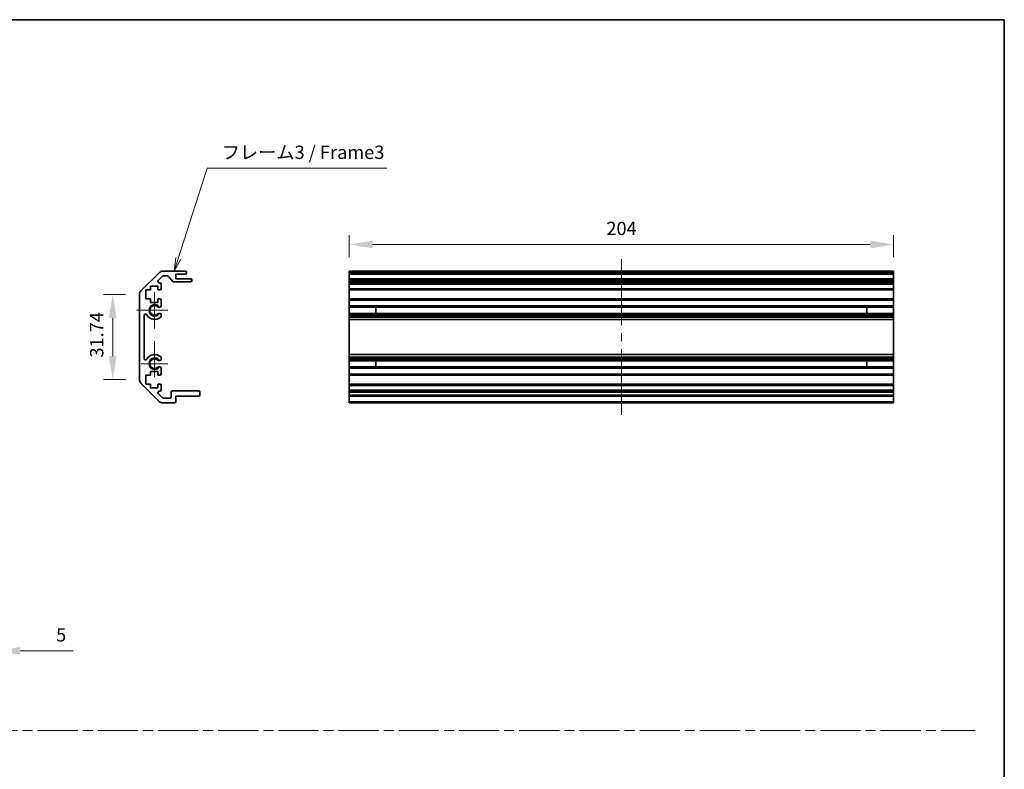
# Model space of a CAD drawing. Units: millimetres. Extents: x 51 to 4783, y 12 to 1012.
# Drawn here: x 3426 to 3795, y 309 to 590 of the extents above; entities that cross this region are included whole.
import ezdxf

# ---------------------------------------------------------------- set-up
doc = ezdxf.new("R2010")
doc.units = ezdxf.units.MM
doc.header["$LTSCALE"] = 3.5
doc.linetypes.add('CHAIN', pattern=[0.35429999999999995, 0.2362, -0.0295, 0.0591, -0.0295])
doc.layers.get('Defpoints').update_dxf_attribs({"lineweight": 25})
for name, color, linetype, lineweight in [('Border (ISO)', 7, 'Continuous', 35), ('Center Mark (ISO)', 131, 'Continuous', 18), ('Centerline (ISO)', 131, 'Continuous', 18), ('Dimension (ISO)', 7, 'Continuous', 18), ('Dimension (ISO) @ 1', 7, 'Continuous', 18), ('Sketch Geometry (ISO)', 7, 'Continuous', 18), ('Symbol (ISO)', 7, 'Continuous', 18), ('Visible (ISO)', 7, 'Continuous', 35), ('Visible Narrow (ISO)', 7, 'Continuous', 25)]:
    doc.layers.add(name, color=color, linetype=linetype, lineweight=lineweight)
doc.styles.add('Note Text (TK)', font='txt')
doc.dimstyles.new('Default - Method 1b (TK)', dxfattribs={"dimscale": 3.5, "dimtxt": 2.5, "dimasz": 2.5, "dimexe": 1, "dimexo": 1.499999999999999, "dimgap": 1, "dimtad": 1, "dimtoh": 1, "dimrnd": 1e-08, "dimdsep": 46, "dimtxsty": 'Note Text (TK)', "dimcen": 0.09, "dimdle": 5, "dimclrd": 100, "dimclre": 100, "dimclrt": 7, "dimadec": 1, "dimazin": 1, "dimtfac": 1, "dimtmove": 0, "dimatfit": 3, "dimfxl": 1, "dimtolj": 1, "dimlwd": -1, "dimlwe": -1, "dimarcsym": 0})

# ---------------------------------------------------------------- blocks, each defined once
blk = doc.blocks.new('図面枠 tk図枠')
at = {"layer": 'Border (ISO)'}
for p, q in [((14.49999999999999, 289), (405.4999999999997, 289)), ((405.4999999999997, 289), (405.4999999999997, 8.000000000000009))]:
    blk.add_line(p, q, dxfattribs=at)
blk = doc.blocks.new('*D103')
at = {"layer": 'Defpoints', "color": 0}
for p in [(3412.854702436542, 377.397362937509), (3417.854702436541, 379.8973629375092), (3417.854702436541, 353.3973629375092)]:
    blk.add_point(p, dxfattribs=at)
at = {"layer": 'Dimension (ISO)', "color": 100}
for p, q in [((3417.854702436541, 374.6473629375092), (3417.854702436541, 349.8973629375092)), ((3412.854702436542, 372.147362937509), (3412.854702436542, 349.8973629375092)), ((3404.104702436542, 353.3973629375092), (3395.354702436542, 353.3973629375092)), ((3412.854702436542, 353.3973629375092), (3417.854702436541, 353.3973629375092)), ((3426.604702436542, 353.3973629375092), (3446.339077436542, 353.3973629375092))]:
    blk.add_line(p, q, dxfattribs=at)
for points in [[(3404.104702436542, 354.8556962708425), (3404.104702436542, 351.9390296041759), (3412.854702436542, 353.3973629375092)], [(3426.604702436542, 354.8556962708425), (3426.604702436542, 351.9390296041759), (3417.854702436541, 353.3973629375092)]]:
    blk.add_solid(points, dxfattribs=at)
at = {"layer": 'Dimension (ISO)', "color": 7, "insert": (3439.941350163814, 359.3973629375092), "char_height": 5, "attachment_point": 4, "style": 'Note Text (TK)'}
blk.add_mtext('\\A1;5', dxfattribs=at)
blk = doc.blocks.new('引出線注記8')
at = {"layer": 'Symbol (ISO)', "color": 100}
for p, q in [((250.7278869863365, 244.2558828159397), (256.1709910014223, 261.1694698475755)), ((256.1709910014223, 261.1694698475755), (258.6709910014223, 261.1694698475755)), ((258.6709910014223, 261.1694698475755), (289.7821026423525, 261.1694698475755)), ((250.2519267936005, 244.4090555776524), (249.9620231777734, 241.8760818522596)), ((250.7278869863365, 244.2558828159397), (249.9620231777734, 241.8760818522596)), ((249.9620231777734, 241.8760818522596), (251.2038471790726, 244.1027100542271))]:
    blk.add_line(p, q, dxfattribs=at)
at = {"layer": 'Symbol (ISO)', "color": 7, "insert": (258.8789915339037, 262.1150107823766), "char_height": 2.5, "attachment_point": 7, "style": 'Note Text (TK)'}
blk.add_mtext('フレーム3 / Frame3', dxfattribs=at)
blk = doc.blocks.new('*D105')
at = {"layer": 'Defpoints', "color": 0}
for p in [(3753.785850789539, 505.7521652258373), (3549.78585078954, 495.7521652258374), (3753.785850789539, 495.7521652258374)]:
    blk.add_point(p, dxfattribs=at)
at = {"layer": 'Dimension (ISO)', "color": 100}
for p, q in [((3549.78585078954, 501.0021652258374), (3549.78585078954, 509.2521652258373)), ((3753.785850789539, 501.0021652258374), (3753.785850789539, 509.2521652258373)), ((3558.53585078954, 505.7521652258373), (3745.03585078954, 505.7521652258373))]:
    blk.add_line(p, q, dxfattribs=at)
for points in [[(3558.53585078954, 507.2104985591706), (3558.53585078954, 504.2938318925038), (3549.78585078954, 505.7521652258373)], [(3745.03585078954, 507.2104985591706), (3745.03585078954, 504.2938318925038), (3753.785850789539, 505.7521652258373)]]:
    blk.add_solid(points, dxfattribs=at)
at = {"layer": 'Dimension (ISO)', "color": 7, "insert": (3646.144183262608, 511.7521652258373), "char_height": 5, "attachment_point": 4, "style": 'Note Text (TK)'}
blk.add_mtext('\\A1;204', dxfattribs=at)
blk = doc.blocks.new('*D106')
at = {"layer": 'Defpoints', "color": 0}
for p in [(3461.15983388011, 486.9237381010913), (3471.15983388011, 486.9237381010913), (3471.15983388011, 455.1805923505838)]:
    blk.add_point(p, dxfattribs=at)
at = {"layer": 'Dimension (ISO)', "color": 100}
for p, q in [((3465.90983388011, 486.9237381010913), (3457.659833880109, 486.9237381010913)), ((3461.15983388011, 463.9305923505839), (3461.15983388011, 478.1737381010914)), ((3465.90983388011, 455.1805923505838), (3457.659833880109, 455.1805923505838))]:
    blk.add_line(p, q, dxfattribs=at)
for points in [[(3459.701500546776, 478.1737381010914), (3462.618167213443, 478.1737381010914), (3461.15983388011, 486.9237381010913)], [(3459.701500546776, 463.9305923505839), (3462.618167213443, 463.9305923505839), (3461.15983388011, 455.1805923505838)]]:
    blk.add_solid(points, dxfattribs=at)
at = {"layer": 'Dimension (ISO)', "color": 7, "insert": (3455.159833880109, 463.3390970440195), "char_height": 5, "attachment_point": 4, "rotation": 90, "style": 'Note Text (TK)'}
blk.add_mtext('\\A1;31.74', dxfattribs=at)

msp = doc.modelspace()

# ---------------------------------------------------------------- linework, layer by layer
at = {"layer": 'Center Mark (ISO)', "linetype": 'Continuous'}
for p, q in [((3476.859833880109, 481.0521652258374), (3476.859833880109, 487.8521652258373)), ((3476.859833880109, 481.0521652258374), (3470.059833880109, 481.0521652258374)), ((3476.859833880109, 481.0521652258374), (3481.859833880108, 481.0521652258374)), ((3476.859833880109, 481.0521652258374), (3476.859833880109, 474.2521652258374)), ((3476.859833880109, 461.0521652258374), (3476.859833880109, 469.4522816533671)), ((3476.859833880109, 461.0521652258374), (3471.859833880108, 461.0521652258374)), ((3476.859833880109, 461.0521652258374), (3481.859833880108, 461.0521652258374)), ((3476.859833880109, 461.0521652258374), (3476.859833880109, 456.0521652258374))]:
    msp.add_line(p, q, dxfattribs=at)
at = {"layer": 'Centerline (ISO)'}
for p, q in [((3651.78585078954, 495.2521652258375), (3651.78585078954, 500.2521652258375)), ((3651.78585078954, 495.2521652258375), (3651.78585078954, 490.2521652258374)), ((3651.785850789536, 446.8521652258373), (3651.785850789537, 451.8521652258374)), ((3651.785850789536, 446.8521652258373), (3651.785850789536, 441.8521652258373))]:
    msp.add_line(p, q, dxfattribs=at)
at = {"layer": 'Centerline (ISO)', "linetype": 'Continuous'}
for p, q in [((3651.78585078954, 490.2521652258374), (3651.78585078954, 475.5521652258374)), ((3651.78585078954, 472.5521652258374), (3651.78585078954, 469.5521652258374)), ((3651.785850789537, 466.5521652258375), (3651.785850789537, 451.8521652258374))]:
    msp.add_line(p, q, dxfattribs=at)
at = {"layer": 'Sketch Geometry (ISO)', "color": 4, "linetype": 'CHAIN', "ltscale": 18.19418334960937}
msp.add_line((3026.900078547857, 323.6089333050248), (3784.27838061183, 323.6089333050248), dxfattribs=at)
at = {"layer": 'Visible (ISO)'}
for p, q in [((3471.745620317737, 488.3379516634642), (3478.574047442481, 495.1663787882106)), ((3479.988261004854, 495.7521652258374), (3488.359833880108, 495.7521652258374)), ((3484.859833880108, 494.5521652258374), (3484.859833880108, 492.9021652258374)), ((3488.359833880108, 494.5521652258374), (3484.859833880108, 494.5521652258374)), ((3488.859833880108, 495.2521652258375), (3488.859833880108, 495.0521652258374)), ((3549.78585078954, 495.7521652258374), (3753.785850789539, 495.7521652258374)), ((3549.78585078954, 495.2521652258375), (3549.78585078954, 495.7521652258374)), ((3549.78585078954, 495.2521652258375), (3549.78585078954, 495.0521652258374)), ((3549.78585078954, 494.5521652258374), (3549.78585078954, 495.0521652258374)), ((3549.785850789537, 494.5521652258374), (3549.785850789537, 492.9021652258374)), ((3549.78585078954, 494.5521652258374), (3753.785850789539, 494.5521652258374)), ((3753.785850789539, 495.7521652258374), (3753.785850789539, 495.2521652258375)), ((3753.785850789539, 495.0521652258374), (3753.785850789539, 495.2521652258375)), ((3753.785850789539, 495.0521652258374), (3753.785850789539, 494.5521652258374)), ((3753.785850789537, 492.9021652258374), (3753.785850789537, 494.5521652258374)), ((3479.758971682973, 493.8057186164305), (3478.208971682973, 492.2557186164306)), ((3478.562525073567, 491.4021652258374), (3478.859833880108, 491.4021652258374)), ((3479.35983388011, 490.9021652258373), (3479.35983388011, 489.2521652258372)), ((3481.635300847953, 493.9521652258374), (3480.112525073567, 493.9521652258374)), ((3483.710662252921, 491.8699833064223), (3482.009005507296, 493.7843471452523)), ((3490.359833880108, 491.7021652258374), (3484.084366912263, 491.7021652258374)), ((3484.859833880108, 492.9021652258374), (3490.359833880108, 492.9021652258374)), ((3490.859833880108, 492.4021652258374), (3490.859833880108, 492.2021652258374)), ((3549.78585078954, 492.9021652258374), (3753.78585078954, 492.9021652258374)), ((3549.78585078954, 492.4021652258374), (3549.78585078954, 492.9021652258374)), ((3549.78585078954, 492.4021652258374), (3549.78585078954, 492.2021652258374)), ((3549.78585078954, 491.7021652258374), (3549.78585078954, 492.2021652258374)), ((3549.785850789533, 491.7021652258374), (3549.785850789533, 491.4021652258374)), ((3549.78585078954, 491.7021652258374), (3753.78585078954, 491.7021652258374)), ((3549.785850789533, 491.4021652258374), (3753.785850789533, 491.4021652258374)), ((3549.785850789533, 490.9021652258373), (3549.785850789533, 491.4021652258374)), ((3549.785850789533, 490.9021652258373), (3549.785850789533, 489.2521652258372)), ((3753.78585078954, 492.9021652258374), (3753.78585078954, 492.4021652258374)), ((3753.78585078954, 492.2021652258374), (3753.78585078954, 492.4021652258374)), ((3753.78585078954, 492.2021652258374), (3753.78585078954, 491.7021652258374)), ((3753.785850789533, 491.4021652258374), (3753.785850789533, 491.7021652258374)), ((3753.785850789533, 491.4021652258374), (3753.785850789533, 490.9021652258373)), ((3753.785850789533, 489.2521652258372), (3753.785850789533, 490.9021652258373)), ((3473.609833880108, 488.7521652258373), (3473.609833880108, 485.3521652258374)), ((3475.309833880108, 488.7521652258373), (3473.609833880108, 488.7521652258373)), ((3475.309833880108, 490.1521652258374), (3475.309833880108, 488.7521652258373)), ((3478.109833880108, 490.1521652258374), (3475.309833880108, 490.1521652258374)), ((3478.109833880108, 488.7521652258373), (3478.109833880108, 490.1521652258374)), ((3478.859833880108, 488.7521652258373), (3478.109833880108, 488.7521652258373)), ((3549.785850789533, 488.7521652258373), (3549.785850789533, 489.2521652258372)), ((3549.785850789529, 488.7521652258373), (3549.785850789529, 485.3521652258374)), ((3549.785850789533, 488.7521652258373), (3753.785850789533, 488.7521652258373)), ((3753.785850789533, 489.2521652258372), (3753.785850789533, 488.7521652258373)), ((3753.78585078953, 485.3521652258374), (3753.78585078953, 488.7521652258373)), ((3471.159833880108, 455.1805923505837), (3471.159833880108, 486.9237381010911)), ((3473.609833880108, 485.3521652258374), (3475.309833880108, 485.3521652258374)), ((3475.309833880108, 485.3521652258374), (3475.309833880108, 483.9521652258373)), ((3475.309833880108, 483.9521652258373), (3478.109833880108, 483.9521652258373)), ((3478.109833880108, 485.3521652258374), (3478.859833880108, 485.3521652258374)), ((3478.109833880108, 483.9521652258373), (3478.109833880108, 485.3521652258374)), ((3479.35983388011, 484.8521652258374), (3479.35983388011, 482.724846301467)), ((3549.785850789533, 485.3521652258374), (3753.785850789533, 485.3521652258374)), ((3549.785850789533, 484.8521652258374), (3549.785850789533, 485.3521652258374)), ((3549.785850789533, 484.8521652258374), (3549.785850789533, 482.724846301467)), ((3753.785850789533, 485.3521652258374), (3753.785850789533, 484.8521652258374)), ((3753.785850789533, 482.724846301467), (3753.785850789533, 484.8521652258374)), ((3549.785850789533, 482.724846301467), (3753.785850789533, 482.724846301467)), ((3549.785850789533, 482.1819172365501), (3549.785850789533, 482.724846301467)), ((3549.785850789532, 482.1819172365501), (3549.785850789532, 479.9224132151245)), ((3549.785850789533, 482.1819172365501), (3753.785850789533, 482.1819172365501)), ((3549.785850789533, 479.3794841502076), (3549.785850789533, 479.9224132151245)), ((3549.785850789533, 479.9224132151245), (3753.785850789533, 479.9224132151245)), ((3559.785850789533, 479.9140029923441), (3559.785850789533, 482.1903274593307)), ((3743.785850789533, 482.1903274593307), (3743.785850789533, 479.9140029923441)), ((3753.785850789533, 482.724846301467), (3753.785850789533, 482.1819172365501)), ((3753.785850789532, 479.9224132151245), (3753.785850789532, 482.1819172365501)), ((3753.785850789533, 479.9224132151245), (3753.785850789533, 479.3794841502076)), ((3472.959833880108, 479.1424257100471), (3472.959833880108, 462.9619047416277)), ((3479.35983388011, 479.3794841502076), (3479.359944132827, 478.8653048673736)), ((3549.785850789533, 479.3794841502076), (3753.785850789533, 479.3794841502076)), ((3549.785850789533, 479.3794841502076), (3549.785850789533, 478.8653048673736)), ((3549.785850789533, 478.8653048673736), (3753.785850789533, 478.8653048673736)), ((3549.785850789533, 478.5285569517284), (3549.785850789533, 478.8653048673736)), ((3549.785850789532, 477.6520487983074), (3549.785850789533, 478.5285569517284)), ((3549.785850789529, 477.6520487983074), (3549.785850789529, 464.4522816533672)), ((3549.785850789532, 477.6520487983074), (3753.785850789532, 477.6520487983074)), ((3753.785850789533, 478.8653048673736), (3753.785850789533, 479.3794841502076)), ((3753.785850789533, 478.8653048673736), (3753.785850789533, 478.5285569517284)), ((3753.785850789533, 478.5285569517284), (3753.785850789532, 477.6520487983074)), ((3753.78585078953, 464.4522816533672), (3753.78585078953, 477.6520487983074)), ((3479.359944132827, 463.2390255843009), (3479.35983388011, 462.7248463014669)), ((3549.785850789533, 463.5757734999462), (3549.785850789532, 464.4522816533672)), ((3549.785850789532, 464.4522816533672), (3753.785850789532, 464.4522816533672)), ((3549.785850789533, 463.2390255843009), (3549.785850789533, 463.5757734999462)), ((3549.785850789533, 463.2390255843009), (3753.785850789533, 463.2390255843009)), ((3549.785850789533, 463.2390255843009), (3549.785850789533, 462.7248463014669)), ((3549.785850789533, 462.7248463014669), (3753.785850789533, 462.7248463014669)), ((3549.785850789533, 462.1819172365503), (3549.785850789533, 462.7248463014669)), ((3549.785850789532, 462.1819172365503), (3549.785850789532, 459.9224132151245)), ((3549.785850789533, 462.1819172365503), (3753.785850789533, 462.1819172365503)), ((3559.785850789533, 459.9140029923441), (3559.785850789533, 462.1903274593305)), ((3743.785850789533, 462.1903274593305), (3743.785850789533, 459.9140029923441)), ((3753.785850789532, 464.4522816533672), (3753.785850789533, 463.5757734999462)), ((3753.785850789533, 463.5757734999462), (3753.785850789533, 463.2390255843009)), ((3753.785850789533, 462.7248463014669), (3753.785850789533, 463.2390255843009)), ((3753.785850789533, 462.7248463014669), (3753.785850789533, 462.1819172365503)), ((3753.785850789532, 459.9224132151245), (3753.785850789532, 462.1819172365503)), ((3475.309833880108, 458.1521652258373), (3475.309833880108, 456.7521652258374)), ((3478.109833880108, 458.1521652258373), (3475.309833880108, 458.1521652258373)), ((3478.109833880108, 456.7521652258374), (3478.109833880108, 458.1521652258373)), ((3479.35983388011, 459.3794841502075), (3479.35983388011, 457.2521652258374)), ((3549.785850789533, 459.3794841502075), (3549.785850789533, 459.9224132151245)), ((3549.785850789533, 459.9224132151245), (3753.785850789533, 459.9224132151245)), ((3549.785850789533, 459.3794841502075), (3753.785850789533, 459.3794841502075)), ((3549.785850789533, 459.3794841502075), (3549.785850789533, 457.2521652258374)), ((3753.785850789533, 459.9224132151245), (3753.785850789533, 459.3794841502075)), ((3753.785850789533, 457.2521652258374), (3753.785850789533, 459.3794841502075)), ((3473.609833880108, 456.7521652258374), (3473.609833880108, 453.3521652258373)), ((3475.309833880108, 456.7521652258374), (3473.609833880108, 456.7521652258374)), ((3478.859833880108, 456.7521652258374), (3478.109833880108, 456.7521652258374)), ((3549.785850789533, 456.7521652258374), (3549.785850789533, 457.2521652258374)), ((3549.785850789529, 456.7521652258374), (3549.785850789529, 453.3521652258373)), ((3549.785850789533, 456.7521652258374), (3753.785850789533, 456.7521652258374)), ((3753.785850789533, 457.2521652258374), (3753.785850789533, 456.7521652258374)), ((3753.78585078953, 453.3521652258373), (3753.78585078953, 456.7521652258374)), ((3478.574047442481, 446.9379516634642), (3471.745620317737, 453.7663787882105)), ((3473.609833880108, 453.3521652258373), (3475.309833880108, 453.3521652258373)), ((3475.309833880108, 453.3521652258373), (3475.309833880108, 451.9521652258374)), ((3475.309833880108, 451.9521652258374), (3478.109833880108, 451.9521652258374)), ((3478.109833880108, 453.3521652258373), (3478.859833880108, 453.3521652258373)), ((3478.109833880108, 451.9521652258374), (3478.109833880108, 453.3521652258373)), ((3478.859833880108, 450.7021652258374), (3478.562525073567, 450.7021652258374)), ((3479.35983388011, 452.8521652258373), (3479.35983388011, 451.2021652258374)), ((3483.059833880108, 448.6521652258374), (3483.059833880108, 450.3521652258373)), ((3483.559833880109, 450.8521652258373), (3493.359833880108, 450.8521652258373)), ((3493.859833880108, 450.3521652258373), (3493.859833880108, 449.3521652258372)), ((3549.785850789533, 453.3521652258373), (3753.785850789533, 453.3521652258373)), ((3549.785850789533, 452.8521652258373), (3549.785850789533, 453.3521652258373)), ((3549.785850789533, 452.8521652258373), (3549.785850789533, 451.2021652258374)), ((3549.785850789533, 450.8521652258373), (3549.785850789533, 451.2021652258374)), ((3549.785850789542, 450.8521652258373), (3753.785850789542, 450.8521652258373)), ((3549.785850789542, 450.3521652258373), (3549.785850789542, 450.8521652258373)), ((3549.785850789542, 450.3521652258373), (3549.785850789542, 449.3521652258372)), ((3753.785850789533, 453.3521652258373), (3753.785850789533, 452.8521652258373)), ((3753.785850789533, 451.2021652258374), (3753.785850789533, 452.8521652258373)), ((3753.785850789533, 451.2021652258374), (3753.785850789533, 450.8521652258373)), ((3753.785850789542, 450.8521652258373), (3753.785850789542, 450.3521652258373)), ((3753.785850789542, 449.3521652258372), (3753.785850789542, 450.3521652258373)), ((3478.208971682973, 449.8486118352441), (3479.758971682973, 448.2986118352441)), ((3480.112525073567, 448.1521652258374), (3482.55983388011, 448.1521652258374)), ((3484.859833880108, 448.8521652258373), (3484.859833880108, 446.8521652258373)), ((3493.359833880108, 448.8521652258373), (3484.859833880108, 448.8521652258373)), ((3549.785850789542, 448.8521652258373), (3549.785850789542, 449.3521652258372)), ((3549.785850789537, 448.8521652258373), (3549.785850789537, 446.8521652258373)), ((3549.785850789542, 448.8521652258373), (3753.785850789542, 448.8521652258373)), ((3549.785850789537, 446.3521652258373), (3549.785850789537, 446.8521652258373)), ((3753.785850789542, 449.3521652258372), (3753.785850789542, 448.8521652258373)), ((3753.785850789537, 446.8521652258373), (3753.785850789537, 448.8521652258373)), ((3753.785850789537, 446.8521652258373), (3753.785850789537, 446.3521652258373)), ((3484.359833880108, 446.3521652258373), (3479.988261004854, 446.3521652258373)), ((3549.785850789537, 446.3521652258373), (3753.785850789537, 446.3521652258373))]:
    msp.add_line(p, q, dxfattribs=at)
for centre, radius, start, end in [((3479.988261004854, 493.7521652258372), 2.000000000000019, 90, 135.0000000000047), ((3488.359833880108, 495.2521652258375), 0.4999999999999938, 0, 90), ((3488.359833880108, 495.0521652258374), 0.4999999999999984, 270, 0), ((3478.562525073567, 491.9021652258374), 0.4999999999999936, 135.0000000000047, 270), ((3478.859833880108, 490.9021652258373), 0.4999999999999984, 0, 90), ((3480.112525073567, 493.4521652258374), 0.4999999999999585, 90, 135.0000000000076), ((3481.635300847953, 493.4521652258374), 0.5000000000000151, 41.63353933656696, 90), ((3484.084366912263, 492.2021652258374), 0.4999999999999807, 221.6335393365636, 270), ((3490.359833880108, 492.4021652258374), 0.4999999999999984, 0, 90), ((3490.359833880108, 492.2021652258374), 0.4999999999999917, 270, 0), ((3473.159833880109, 486.9237381010911), 2.000000000000013, 135.0000000000047, 180), ((3478.859833880108, 489.2521652258372), 0.4999999999999984, 270, 0), ((3478.859833880108, 484.8521652258374), 0.5000000000000006, 0, 90), ((3473.459573395899, 479.1424257100471), 0.499739515790288, 29.32052936235532, 180), ((3476.859833880109, 481.0521652258374), 1.799999999999995, 47.92021313938746, 312.0797868606127), ((3478.602262408671, 482.9819172365501), 0.7999999999999946, 227.9202131393859, 341.2560987676046), ((3478.602262408671, 479.1224132151246), 0.8, 18.74390123239535, 132.0797868606124), ((3476.859833880109, 481.0521652258374), 3.400116427529798, 209.3205293623553, 312.0797868606127), ((3478.602262408671, 479.1224132151246), 0.8001164275298558, 312.0797868606132, 341.256098767605), ((3473.459573395899, 462.9619047416277), 0.4997395157902881, 180, 330.6794706376444), ((3476.859833880109, 461.0521652258374), 3.400116427529798, 47.92021313938731, 150.6794706376443), ((3476.859833880109, 461.0521652258374), 1.799999999999999, 47.92021313938746, 312.0797868606127), ((3478.602262408671, 462.9819172365501), 0.8000000000000017, 227.9202131393859, 341.2560987676046), ((3478.602262408671, 462.9819172365501), 0.8001164275297981, 18.74390123239631, 47.92021313938845), ((3478.602262408671, 459.1224132151245), 0.7999999999999984, 18.74390123239535, 132.0797868606124), ((3473.159833880109, 455.1805923505837), 1.999999999999995, 180, 224.9999999999951), ((3478.859833880108, 457.2521652258374), 0.4999999999999973, 270, 0), ((3478.562525073567, 450.2021652258374), 0.4999999999999984, 90, 224.9999999999951), ((3478.859833880108, 452.8521652258373), 0.4999999999999984, 0, 90), ((3478.859833880108, 451.2021652258374), 0.4999999999999993, 270, 0), ((3483.559833880109, 450.3521652258373), 0.4999999999999961, 90, 180), ((3493.359833880108, 450.3521652258373), 0.4999999999999961, 0, 90), ((3479.988261004854, 448.3521652258374), 2.000000000000023, 224.9999999999951, 270), ((3480.112525073567, 448.6521652258374), 0.5000000000000077, 224.9999999999951, 270), ((3482.55983388011, 448.6521652258374), 0.4999999999999961, 270, 0), ((3484.359833880108, 446.8521652258373), 0.4999999999999961, 270, 0), ((3493.359833880108, 449.3521652258372), 0.4999999999999984, 270, 0)]:
    msp.add_arc(centre, radius, start, end, dxfattribs=at)
at = {"layer": 'Visible Narrow (ISO)'}
for p, q in [((3549.78585078954, 495.2521652258375), (3753.785850789539, 495.2521652258375)), ((3549.78585078954, 495.0521652258374), (3753.785850789539, 495.0521652258374)), ((3549.78585078954, 492.4021652258374), (3753.78585078954, 492.4021652258374)), ((3549.78585078954, 492.2021652258374), (3753.78585078954, 492.2021652258374)), ((3549.785850789533, 490.9021652258373), (3753.785850789533, 490.9021652258373)), ((3549.785850789533, 489.2521652258372), (3753.785850789533, 489.2521652258372)), ((3549.785850789533, 484.8521652258374), (3753.785850789533, 484.8521652258374)), ((3549.785850789533, 482.1903274593307), (3559.785850789533, 482.1903274593307)), ((3559.785850789533, 479.9140029923441), (3549.785850789533, 479.9140029923441)), ((3743.785850789533, 482.1903274593307), (3753.785850789533, 482.1903274593307)), ((3753.785850789533, 479.9140029923441), (3743.785850789533, 479.9140029923441)), ((3549.785850789533, 478.5285569517284), (3753.785850789533, 478.5285569517284)), ((3549.785850789533, 463.5757734999462), (3753.785850789533, 463.5757734999462)), ((3549.785850789533, 462.1903274593305), (3559.785850789533, 462.1903274593305)), ((3743.785850789533, 462.1903274593305), (3753.785850789533, 462.1903274593305)), ((3559.785850789533, 459.9140029923441), (3549.785850789533, 459.9140029923441)), ((3753.785850789533, 459.9140029923441), (3743.785850789533, 459.9140029923441)), ((3549.785850789533, 457.2521652258374), (3753.785850789533, 457.2521652258374)), ((3549.785850789533, 452.8521652258373), (3753.785850789533, 452.8521652258373)), ((3549.785850789533, 451.2021652258374), (3753.785850789533, 451.2021652258374)), ((3549.785850789542, 450.3521652258373), (3753.785850789542, 450.3521652258373)), ((3549.785850789542, 449.3521652258372), (3753.785850789542, 449.3521652258372)), ((3549.785850789537, 446.8521652258373), (3753.785850789537, 446.8521652258373))]:
    msp.add_line(p, q, dxfattribs=at)
for centre, radius, end in [((3476.859833880109, 481.0521652258374), 2.179, 328.5111673212231), ((3476.859833880109, 461.0521652258374), 2.178999999999998, 328.5111673212224)]:
    msp.add_arc(centre, radius, 31.48883267877686, end, dxfattribs=at)

# ---------------------------------------------------------------- block references
at = {"xscale": 2, "yscale": 2, "zscale": 2}
msp.add_blockref('図面枠 tk図枠', (2984.250001086934, 12.00000152131832), dxfattribs=at)
at = {"layer": 'Symbol (ISO)', "xscale": 2, "yscale": 2, "zscale": 2}
msp.add_blockref('引出線注記8', (2984.250001086934, 12.00000152131832), dxfattribs=at)

# ---------------------------------------------------------------- dimensions: what is measured, and where the dimension line sits
at = {"layer": 'Dimension (ISO) @ 1', "color": 100}
for base, p1, p2, angle, override, picture, middle in [((3753.785850789539, 505.7521652258373), (3549.78585078954, 495.7521652258374), (3753.785850789539, 495.7521652258374), 180, {"dimscale": 1, "dimtxt": 5, "dimasz": 8.75, "dimexe": 3.5, "dimexo": 5.249999999999999, "dimgap": 3.5, "dimtoh": 0, "dimdec": 2, "dimcen": 0.315, "dimtp": 0, "dimtm": 0, "dimtdec": 2, "dimtix": 0, "dimtofl": 0, "dimtmove": 0, "dimatfit": 1}, '*D105', (3651.300433262608, 505.7521652258373)), ((3461.15983388011, 486.9237381010913), (3471.159833880108, 455.1805923505837), (3471.159833880108, 486.9237381010911), 90, {"dimscale": 1, "dimtxt": 5, "dimasz": 8.75, "dimexe": 3.5, "dimexo": 5.249999999999999, "dimgap": 3.5, "dimtoh": 0, "dimdec": 2, "dimcen": 0.315, "dimtp": 0, "dimtm": 0, "dimtdec": 2, "dimtix": 0, "dimtofl": 0, "dimtmove": 0, "dimatfit": 1}, '*D106', (3461.159833880108, 471.0521652258377)), ((3417.854702436541, 353.3973629375092), (3412.854702436542, 377.397362937509), (3417.854702436541, 379.8973629375092), 180, {"dimscale": 1, "dimtxt": 5, "dimasz": 8.75, "dimexe": 3.5, "dimexo": 5.249999999999999, "dimgap": 3.5, "dimtoh": 0, "dimdec": 2, "dimcen": 0.315, "dimtp": 0, "dimtm": 0, "dimtdec": 2, "dimtix": 0, "dimtofl": 1, "dimtmove": 0, "dimatfit": 1}, '*D103', (3441.390213800178, 353.3973629375092))]:
    dim = msp.add_linear_dim(base=base, p1=p1, p2=p2, angle=angle, dimstyle='Default - Method 1b (TK)', override=override, dxfattribs=at)
    dim.commit()
    dim.dimension.update_dxf_attribs({"geometry": picture, "text_midpoint": middle, "dimtype": 128})

doc.saveas('drawing.dxf')
